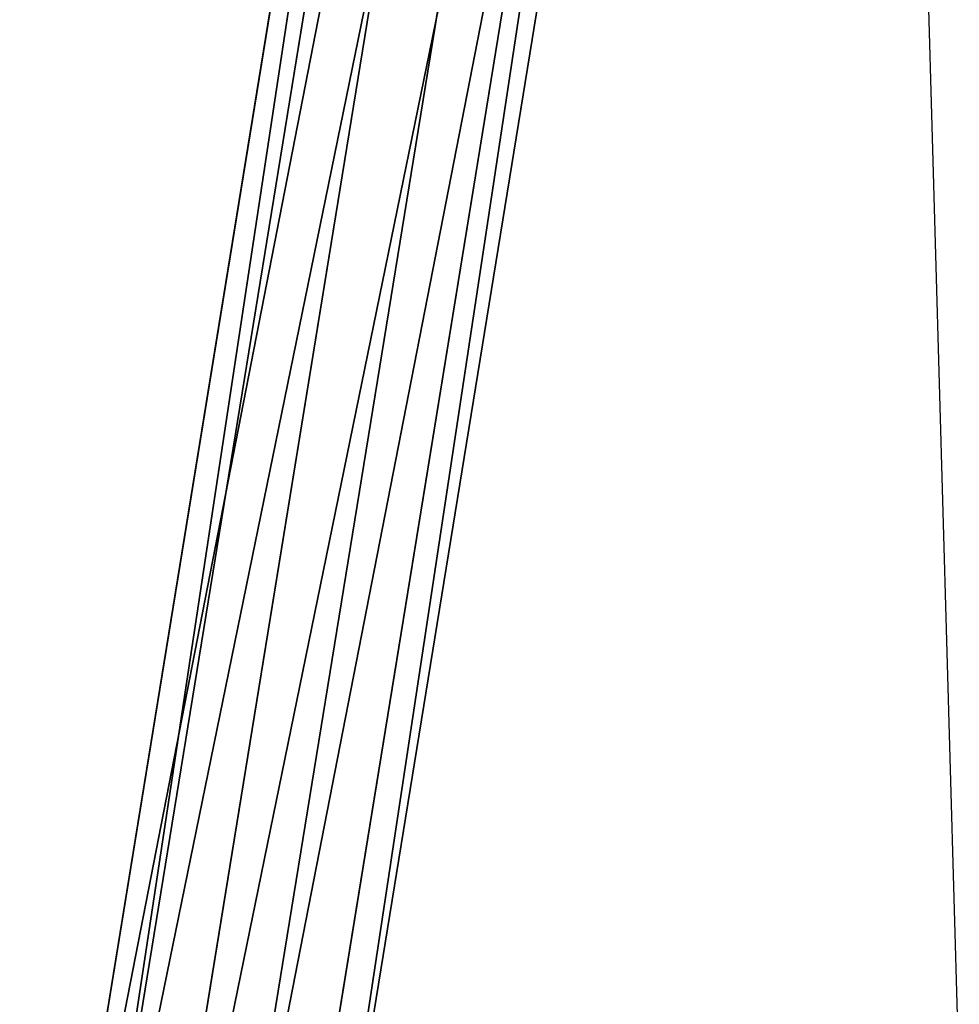
# Model space of a CAD drawing. Extents: x -149 to 488, y -145 to 199.
# Drawn here: x 126 to 131, y 11 to 17 of the extents above; entities that cross this region are included whole.
import ezdxf

# ---------------------------------------------------------------- set-up
doc = ezdxf.new("R2010")
doc.units = 0
doc.header["$MEASUREMENT"] = 0
doc.layers.get('0').update_dxf_attribs({"linetype": 'CONTINUOUS'})
doc.layers.add('STREFA_BEZPIECZENSTWA', color=1, linetype='CONTINUOUS')

# ---------------------------------------------------------------- blocks, each defined once
blk = doc.blocks.new('1604')
at = {"layer": 'STREFA_BEZPIECZENSTWA'}
blk.add_line((-36.1159, 6.7236), (-35.6097, -10.9983), dxfattribs=at)

msp = doc.modelspace()

# ---------------------------------------------------------------- linework, layer by layer
at = {"color": 43}
for p, q in [((129.6677, 27.2082, 32.6603), (126.6731, 8.799, 100.5024)), ((128.8802, 27.1363, 32.606), (125.8856, 8.7271, 100.4481)), ((130.1465, 26.6056, 32.5179), (127.1519, 8.1964, 100.36)), ((125.5768, 8.0526, 100.2515), (128.5715, 26.4618, 32.4093)), ((129.8378, 25.9311, 32.3212), (126.8431, 7.5219, 100.1634)), ((129.0503, 25.8592, 32.267), (126.0556, 7.45, 100.1091))]:
    msp.add_line(p, q, dxfattribs=at)

# ---------------------------------------------------------------- block references
msp.add_blockref('1604', (166.6538, 21.7228))

# ---------------------------------------------------------------- meshes
mesh = msp.add_polyface(dxfattribs=at)
corners = [(129.6677, 27.2082, 32.6603), (125.8856, 8.7271, 100.4481), (128.8802, 27.1363, 32.606), (126.6731, 8.799, 100.5024)]
mesh.append_faces([[corners[k] for k in face] for face in [(0, 1, 2), (1, 0, 3)]], dxfattribs={"vtx0": -1, "color": 43})
mesh = msp.add_polyface(dxfattribs=at)
corners = [(126.6731, 8.799, 100.5024), (130.1465, 26.6056, 32.5179), (127.1519, 8.1964, 100.36), (129.6677, 27.2082, 32.6603)]
mesh.append_faces([[corners[k] for k in face] for face in [(0, 1, 2), (1, 0, 3)]], dxfattribs={"vtx0": -1, "color": 43})
mesh = msp.add_polyface(dxfattribs=at)
corners = [(128.5715, 26.4618, 32.4093), (125.8856, 8.7271, 100.4481), (125.5768, 8.0526, 100.2515), (128.8802, 27.1363, 32.606)]
mesh.append_faces([[corners[k] for k in face] for face in [(0, 1, 2), (1, 0, 3)]], dxfattribs={"vtx0": -1, "color": 43})
mesh = msp.add_polyface(dxfattribs=at)
corners = [(127.1519, 8.1964, 100.36), (129.8378, 25.9311, 32.3212), (126.8431, 7.5219, 100.1634), (130.1465, 26.6056, 32.5179)]
mesh.append_faces([[corners[k] for k in face] for face in [(0, 1, 2), (1, 0, 3)]], dxfattribs={"vtx0": -1, "color": 43})
mesh = msp.add_polyface(dxfattribs=at)
corners = [(129.0503, 25.8592, 32.267), (125.5768, 8.0526, 100.2515), (126.0556, 7.45, 100.1091), (128.5715, 26.4618, 32.4093)]
mesh.append_faces([[corners[k] for k in face] for face in [(0, 1, 2), (1, 0, 3)]], dxfattribs={"vtx0": -1, "color": 43})
mesh = msp.add_polyface(dxfattribs=at)
corners = [(126.0556, 7.45, 100.1091), (129.8378, 25.9311, 32.3212), (129.0503, 25.8592, 32.267), (126.8431, 7.5219, 100.1634)]
mesh.append_faces([[corners[k] for k in face] for face in [(0, 1, 2), (1, 0, 3)]], dxfattribs={"vtx0": -1, "color": 43})

doc.saveas('drawing.dxf')
